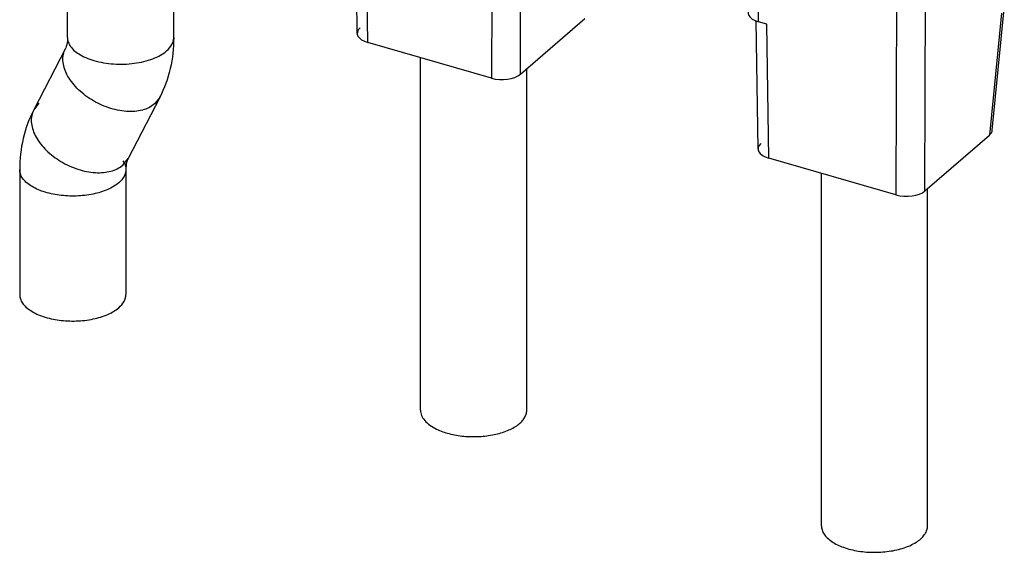
# Model space of a CAD drawing. Units: millimetres. Extents: x 0 to 280, y 0 to 198.
# Drawn here: x 229 to 244, y 69 to 78 of the extents above; entities that cross this region are included whole.
import ezdxf

# ---------------------------------------------------------------- set-up
doc = ezdxf.new("R2010")
doc.units = ezdxf.units.MM
doc.header["$LTSCALE"] = 15.4
doc.layers.get('0').update_dxf_attribs({"linetype": 'CONTINUOUS'})

msp = doc.modelspace()

# ---------------------------------------------------------------- linework, layer by layer
at = {"color": 9, "linetype": 'Continuous'}
for p, q in [((236.8995, 76.8798), (236.9372, 87.031)), ((236.4819, 86.97), (236.4442, 76.8188)), ((240.64, 77.7026), (240.5283, 85.8019)), ((243.2504, 75.0464), (243.2891, 85.4819)), ((242.8338, 85.4207), (242.7951, 74.9854)), ((234.5047, 77.3787), (234.4757, 79.4821)), ((244.4522, 77.8409), (244.2627, 75.9231)), ((240.7978, 75.562), (240.7688, 77.6654)), ((231.2371, 76.5161), (231.1557, 76.4135)), ((229.3412, 76.4239), (229.2598, 76.3213)), ((230.6588, 75.4529), (230.7402, 75.5555))]:
    msp.add_line(p, q, dxfattribs=at)
at = {"color": 6, "linetype": 'Continuous'}
for p, q in [((234.338, 77.5218), (234.3103, 79.5298)), ((229.7907, 77.4546), (229.7907, 78.7395)), ((231.4574, 77.4546), (231.4574, 78.8103)), ((244.3081, 76.0001), (244.4964, 77.9053)), ((236.8995, 76.8798), (237.9118, 77.7564)), ((240.6311, 75.7052), (240.6034, 77.7174)), ((240.7688, 77.6654), (240.64, 77.7026)), ((236.4442, 76.8188), (234.5047, 77.3787)), ((229.7567, 77.2819), (229.2598, 76.3213)), ((235.3328, 71.6033), (235.3328, 77.1396)), ((236.9994, 71.6033), (236.9994, 76.9663)), ((231.2371, 76.5161), (230.7402, 75.5555)), ((243.2504, 75.0464), (244.2627, 75.9231)), ((242.7951, 74.9854), (240.7978, 75.562)), ((229.0395, 75.3828), (229.0395, 73.4198)), ((230.7062, 75.3828), (230.7062, 73.4199)), ((241.6259, 69.7866), (241.6259, 75.3229)), ((243.2926, 69.7866), (243.2926, 75.083))]:
    msp.add_line(p, q, dxfattribs=at)
at = {"color": 9, "linetype": 'Continuous'}
for centre, radius, start, end in [((230.064, 77.4779), 0.2778, 208.02717, 210.13987), ((230.9413, 76.6694), 0.3331, 332.61039, 337.09451), ((229.5556, 76.168), 0.3331, 152.61038, 157.09303)]:
    msp.add_arc(centre, radius, start, end, dxfattribs=at)
at = {"color": 6, "linetype": 'Continuous'}
for centre, major_axis, ratio, start_param, end_param in [((240.8067, 77.8469), (0.3334, 0), 0.499967, 2.6180002, 4.1887204), ((234.6714, 77.523), (0.3334, 0), 0.499967, 2.6180002, 4.1887204), ((236.6109, 76.9631), (0.3333, 0), 0.500033, -2.0943253, -0.5236051), ((243.9737, 76.0062), (0.3348, 0.0029), 0.5028629, -0.5338364, -0.0541183), ((240.9645, 75.7063), (0.3334, 0), 0.499967, 2.6180002, 4.1887204), ((242.9617, 75.1298), (0.3333, 0), 0.500033, -2.0943253, -0.5236051)]:
    msp.add_ellipse(centre, major_axis=major_axis, ratio=ratio, start_param=start_param, end_param=end_param, dxfattribs=at)
for points, knots in [([(229.7907, 77.4546), (229.7907, 77.4181), (229.7857, 77.3588), (229.7671, 77.302), (229.7567, 77.2819)], [0, 0, 0, 0, 0.6167119, 1, 1, 1, 1]), ([(231.4574, 77.4546), (231.4574, 77.2915), (231.4225, 76.9666), (231.3108, 76.6587), (231.2371, 76.5161)], [0, 0, 0, 0, 0.5039, 1, 1, 1, 1]), ([(229.2598, 76.3213), (229.1861, 76.1787), (229.0745, 75.8707), (229.0395, 75.5459), (229.0395, 75.3828)], [0, 0, 0, 0, 0.4960992, 1, 1, 1, 1]), ([(230.7402, 75.5555), (230.7298, 75.5354), (230.7113, 75.4786), (230.7062, 75.4193), (230.7062, 75.3828)], [0, 0, 0, 0, 0.3832913, 1, 1, 1, 1]), ([(229.0395, 73.4198), (229.0395, 73.3969), (229.0478, 73.349), (229.0828, 73.2815), (229.1388, 73.2187), (229.2443, 73.1388), (229.4192, 73.0619), (229.6625, 73.0093), (229.927, 72.9969), (230.1861, 73.0261), (230.4139, 73.0936), (230.5446, 73.1681), (230.5953, 73.2122)], [0, 0, 0, 0, 0.0388393, 0.0805676, 0.1272809, 0.1800359, 0.3036403, 0.4468655, 0.5996401, 0.7499412, 0.8862085, 1, 1, 1, 1]), ([(230.5953, 73.2122), (230.628, 73.2406), (230.6706, 73.2888), (230.7012, 73.3642), (230.7062, 73.4017), (230.7062, 73.4199)], [0, 0, 0, 0, 0.537035, 0.7740858, 1, 1, 1, 1]), ([(235.3328, 71.6033), (235.3328, 71.5753), (235.3453, 71.5159), (235.3977, 71.435), (235.4792, 71.3627), (235.5461, 71.3237), (235.5832, 71.3055)], [0, 0, 0, 0, 0.2058434, 0.4334635, 0.696898, 1, 1, 1, 1]), ([(235.5832, 71.3055), (235.6459, 71.2748), (235.7865, 71.2259), (236.0128, 71.1879), (236.2517, 71.183), (236.4837, 71.2119), (236.6899, 71.2719), (236.8345, 71.3479), (236.9199, 71.4222), (236.965, 71.4795), (236.993, 71.5403), (236.9994, 71.5828), (236.9994, 71.6033)], [0, 0, 0, 0, 0.1304548, 0.2757206, 0.4271548, 0.5751276, 0.7105562, 0.8265337, 0.8763929, 0.9211018, 0.9617088, 1, 1, 1, 1]), ([(241.6259, 69.7866), (241.6259, 69.7645), (241.6335, 69.7183), (241.6662, 69.6529), (241.7186, 69.5919), (241.7628, 69.5569), (241.7873, 69.5402)], [0, 0, 0, 0, 0.2172893, 0.4498082, 0.7090269, 1, 1, 1, 1]), ([(241.7873, 69.5402), (241.8441, 69.5014), (241.9804, 69.4376), (242.2094, 69.3823), (242.4615, 69.3634), (242.7135, 69.383), (242.9419, 69.439), (243.1043, 69.5158), (243.2016, 69.5935), (243.253, 69.6542), (243.2851, 69.719), (243.2925, 69.7647), (243.2926, 69.7866)], [0, 0, 0, 0, 0.120728, 0.2609442, 0.4118973, 0.5627473, 0.7026868, 0.8229915, 0.8744686, 0.9202661, 0.961454, 1, 1, 1, 1])]:
    msp.add_open_spline(points, degree=3, knots=knots, dxfattribs=at)
at = {"color": 9, "linetype": 'Continuous'}
for points, knots in [([(229.7907, 77.4546), (229.7907, 77.4455), (229.7932, 77.4084), (229.8056, 77.3722), (229.8188, 77.3474)], [0, 0, 0, 0, 0.2435059, 1, 1, 1, 1]), ([(231.3465, 77.2469), (231.3792, 77.2753), (231.4218, 77.3235), (231.4524, 77.3989), (231.4574, 77.4364), (231.4574, 77.4546)], [0, 0, 0, 0, 0.5371009, 0.7740827, 1, 1, 1, 1]), ([(229.8237, 77.3385), (229.8573, 77.2807), (229.9425, 77.2066), (230.0782, 77.1365), (230.16, 77.1075), (230.2036, 77.0948)], [0, 0, 0, 0, 0.4359325, 0.7033811, 1, 1, 1, 1]), ([(231.1557, 76.4135), (231.1022, 76.3669), (230.9967, 76.3178), (230.8435, 76.2931), (230.6637, 76.2931), (230.428, 76.3441), (230.1619, 76.4701), (229.9359, 76.6475), (229.7976, 76.8288), (229.7352, 76.9805), (229.7148, 77.0882), (229.7204, 77.1906), (229.742, 77.2535), (229.7567, 77.2819)], [0, 0, 0, 0, 0.1050421, 0.1648757, 0.2294987, 0.3699378, 0.5177881, 0.6617596, 0.7917404, 0.8498106, 0.9031541, 0.9526505, 1, 1, 1, 1]), ([(230.2036, 77.0948), (230.3039, 77.0655), (230.5163, 77.0312), (230.8313, 77.0406), (231.0808, 77.0978), (231.2481, 77.1744), (231.3172, 77.2214), (231.3465, 77.2469)], [0, 0, 0, 0, 0.2633579, 0.5374043, 0.7910055, 0.9021656, 1, 1, 1, 1]), ([(229.2488, 76.2977), (229.2364, 76.2685), (229.2197, 76.2046), (229.2206, 76.1024), (229.2462, 75.9958), (229.3143, 75.847), (229.456, 75.6708), (229.6432, 75.529), (229.8157, 75.4385), (229.9941, 75.3691), (230.1772, 75.3315), (230.3531, 75.3331), (230.5032, 75.3585), (230.6063, 75.4072), (230.6588, 75.4529)], [0, 0, 0, 0, 0.0474934, 0.097581, 0.1517093, 0.2105582, 0.3415879, 0.4856046, 0.5595648, 0.632899, 0.7721687, 0.8362216, 0.895572, 1, 1, 1, 1]), ([(230.6599, 75.5198), (230.6743, 75.499), (230.6976, 75.4554), (230.7062, 75.4063), (230.7062, 75.3828)], [0, 0, 0, 0, 0.5186659, 1, 1, 1, 1]), ([(230.5952, 75.1751), (230.5445, 75.131), (230.4139, 75.0566), (230.1861, 74.9891), (229.927, 74.9599), (229.6625, 74.9723), (229.4192, 75.0249), (229.2443, 75.1017), (229.1387, 75.1817), (229.0828, 75.2444), (229.0477, 75.312), (229.0395, 75.3599), (229.0395, 75.3828)], [0, 0, 0, 0, 0.1137845, 0.250042, 0.4003418, 0.5531187, 0.6963478, 0.8199548, 0.872712, 0.9194285, 0.9611592, 1, 1, 1, 1]), ([(230.7062, 75.3828), (230.7062, 75.3646), (230.7011, 75.3271), (230.6705, 75.2518), (230.6279, 75.2035), (230.5952, 75.1751)], [0, 0, 0, 0, 0.2259186, 0.4629676, 1, 1, 1, 1])]:
    msp.add_open_spline(points, degree=3, knots=knots, dxfattribs=at)

doc.saveas('drawing.dxf')
